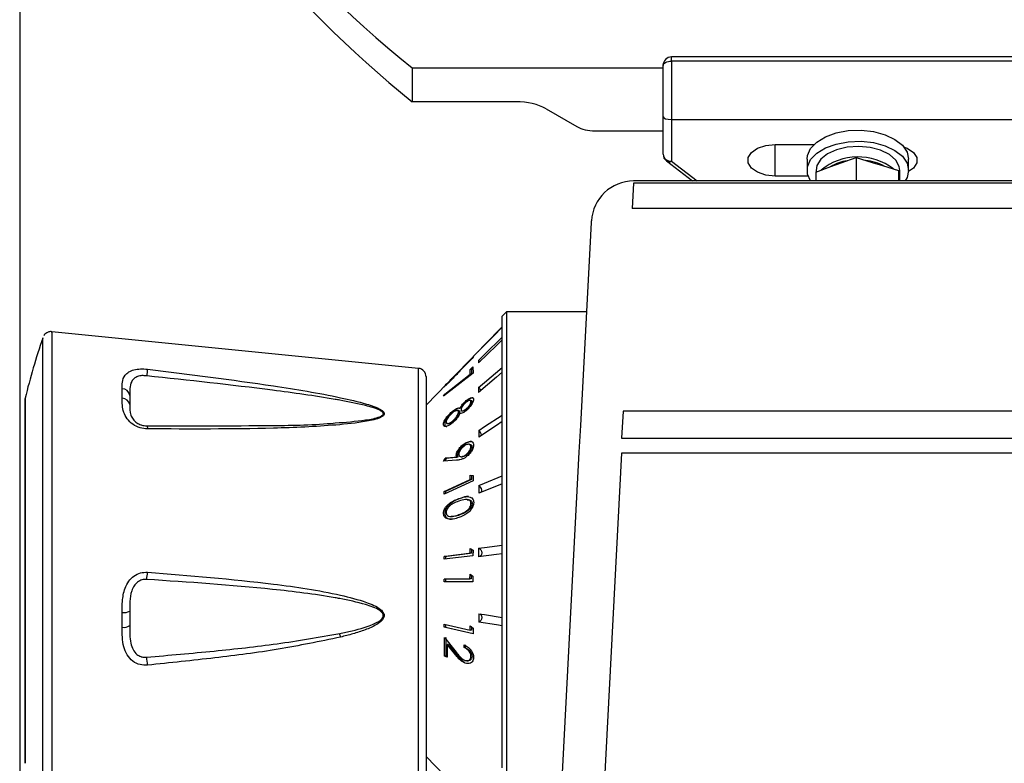
# Model space of a CAD drawing. Extents: x -1391 to 300, y -5973 to -2222.
# Drawn here: x -767 to -651, y -3057 to -2969 of the extents above; entities that cross this region are included whole.
import ezdxf

# ---------------------------------------------------------------- set-up
doc = ezdxf.new("R2010")
doc.units = 0
doc.header["$LTSCALE"] = 5
doc.header["$PDMODE"] = 3
doc.layers.get('0').update_dxf_attribs({"linetype": 'CONTINUOUS'})
doc.layers.get('DEFPOINTS').update_dxf_attribs({"linetype": 'CONTINUOUS'})
doc.layers.add('JISSEN', color=7, linetype='CONTINUOUS')
doc.layers.add('SUNPOU', color=3, linetype='CONTINUOUS')
doc.styles.add('K', font='ROMANS', dxfattribs={"bigfont": 'EXTFONT'})
doc.dimstyles.new('IMCADLT', dxfattribs={"dimtxt": 18, "dimasz": 7.5, "dimexe": 5, "dimexo": 5, "dimgap": 3, "dimtad": 3, "dimdsep": 46, "dimtxsty": 'K', "dimblk1": 'ARROW', "dimblk2": 'ARROW', "dimsah": 1, "dimcen": 0, "dimclrd": 256, "dimclre": 256, "dimclrt": 256, "dimadec": 0, "dimazin": 0, "dimtfac": 0.45, "dimtmove": 0, "dimatfit": 1, "dimldrblk": 'ARROW', "dimfxl": 1, "dimtolj": 1, "dimlwd": -1, "dimlwe": -1, "dimarcsym": 0})

# ---------------------------------------------------------------- blocks, each defined once
blk = doc.blocks.new('ARROW')
for p, q in [((0, 0), (-1.5, 0.402)), ((0, 0), (-1.5, -0.402)), ((-1, 0), (0, 0))]:
    blk.add_line(p, q)
blk = doc.blocks.new('*D39')
at = {"layer": 'DEFPOINTS', "color": 0}
for p in [(-767.35, -2882.77), (-288.36, -2883.6), (-288.36, -3193.43)]:
    blk.add_point(p, dxfattribs=at)
at = {"layer": 'SUNPOU'}
for p, q in [((-767.35, -2887.77), (-767.35, -3198.43)), ((-288.36, -2888.6), (-288.36, -3198.43)), ((-759.85, -3193.43), (-295.86, -3193.43))]:
    blk.add_line(p, q, dxfattribs=at)
at = {"layer": 'SUNPOU', "xscale": 7.5, "yscale": 7.5, "zscale": 7.5, "rotation": 180}
blk.add_blockref('ARROW', (-767.35, -3193.43), dxfattribs=at)
at = {"layer": 'SUNPOU', "xscale": 7.5, "yscale": 7.5, "zscale": 7.5}
blk.add_blockref('ARROW', (-288.36, -3193.43), dxfattribs=at)
at = {"layer": 'SUNPOU', "insert": (-527.86, -3181.43), "char_height": 18, "attachment_point": 5, "style": 'K'}
blk.add_mtext('\\A1;479', dxfattribs=at)
blk = doc.blocks.new('*D61')
at = {"layer": 'DEFPOINTS', "color": 0}
for p in [(-767.35, -2884.41), (-694.36, -3129.38), (-767.35, -3153.05)]:
    blk.add_point(p, dxfattribs=at)
at = {"layer": 'SUNPOU'}
for p, q in [((-767.35, -2889.41), (-767.35, -3158.05)), ((-694.36, -3134.38), (-694.36, -3158.05)), ((-701.86, -3153.05), (-759.85, -3153.05))]:
    blk.add_line(p, q, dxfattribs=at)
at = {"layer": 'SUNPOU', "xscale": 7.5, "yscale": 7.5, "zscale": 7.5, "rotation": 180}
blk.add_blockref('ARROW', (-767.35, -3153.05), dxfattribs=at)
at = {"layer": 'SUNPOU', "xscale": 7.5, "yscale": 7.5, "zscale": 7.5}
blk.add_blockref('ARROW', (-694.36, -3153.05), dxfattribs=at)
at = {"layer": 'SUNPOU', "insert": (-730.86, -3141.05), "char_height": 18, "attachment_point": 5, "style": 'K'}
blk.add_mtext('\\A1;73', dxfattribs=at)

msp = doc.modelspace()

# ---------------------------------------------------------------- linework, layer by layer
at = {"layer": 'JISSEN'}
for p, q in [((-532.357, -2973.646), (-690.357, -2973.646)), ((-690.357, -2974.146), (-690.357, -2973.646)), ((-721.012, -2974.922), (-691.357, -2974.922)), ((-721.012, -2974.922), (-721.012, -2978.937)), ((-691.357, -2980.732), (-691.357, -2974.646)), ((-690.357, -2974.146), (-690.357, -2981.025)), ((-532.357, -2974.146), (-690.357, -2974.146)), ((-708.725, -2978.937), (-721.012, -2978.937)), ((-705.189, -2979.777), (-701.533, -2981.874)), ((-691.357, -2985.146), (-691.357, -2980.732)), ((-690.357, -2981.025), (-532.357, -2981.025)), ((-690.357, -2981.025), (-690.357, -2985.965)), ((-699.411, -2982.378), (-691.357, -2982.378)), ((-678.107, -2983.986), (-673.524, -2983.986)), ((-678.107, -2987.715), (-678.107, -2983.986)), ((-690.966, -2985.939), (-687.906, -2988.288)), ((-690.357, -2985.965), (-687.331, -2988.288)), ((-674.357, -2985.736), (-674.357, -2987.046)), ((-671.533, -2986.597), (-670.342, -2986.172)), ((-670.342, -2986.172), (-668.54, -2985.53)), ((-668.54, -2985.53), (-668.54, -2988.288)), ((-668.54, -2985.53), (-666.669, -2986.104)), ((-666.669, -2986.104), (-665.432, -2986.483)), ((-665.432, -2986.483), (-663.561, -2987.057)), ((-662.357, -2987.046), (-662.357, -2985.736)), ((-674.242, -2987.715), (-678.107, -2987.715)), ((-673.336, -2987.239), (-671.533, -2986.597)), ((-673.336, -2987.239), (-673.336, -2988.288)), ((-673.297, -2987.046), (-673.297, -2987.225)), ((-671.527, -2986.574), (-671.616, -2986.626)), ((-663.561, -2987.057), (-663.561, -2988.288)), ((-663.561, -2987.057), (-663.492, -2988.274)), ((-663.417, -2988.288), (-663.417, -2987.046)), ((-694.839, -2988.541), (-694.998, -2991.568)), ((-572.319, -2988.541), (-694.839, -2988.541)), ((-573.859, -2988.288), (-694.83, -2988.288)), ((-663.418, -2988.288), (-663.52, -2987.781)), ((-564.226, -2991.568), (-694.998, -2991.568)), ((-699.991, -2996.222), (-699.832, -2993.195)), ((-699.832, -2993.195), (-699.823, -2993.026)), ((-701.089, -3017.17), (-699.991, -2996.222)), ((-709.857, -3003.777), (-710.357, -3004.277)), ((-700.387, -3003.777), (-709.857, -3003.777)), ((-709.857, -3003.777), (-709.857, -3057.98)), ((-710.357, -3057.627), (-710.357, -3004.277)), ((-720.255, -3010.434), (-763.559, -3006.103)), ((-710.357, -3005.524), (-712.151, -3007.368)), ((-713.146, -3008.39), (-719.357, -3014.775)), ((-713.146, -3008.39), (-713.145, -3008.41)), ((-713.146, -3008.39), (-713.135, -3008.4)), ((-713.916, -3009.253), (-715.308, -3010.63)), ((-715.267, -3010.577), (-713.741, -3009.054)), ((-713.741, -3009.054), (-713.916, -3009.253)), ((-713.145, -3009.498), (-713.146, -3009.798)), ((-715.254, -3010.577), (-715.267, -3010.577)), ((-715.249, -3010.583), (-715.246, -3010.583)), ((-714.146, -3011.122), (-714.133, -3010.57)), ((-714.133, -3010.57), (-713.814, -3010.26)), ((-713.994, -3010.57), (-714.133, -3010.57)), ((-713.994, -3010.57), (-714.007, -3011.122)), ((-713.813, -3010.395), (-713.994, -3010.57)), ((-713.814, -3010.26), (-713.809, -3010.991)), ((-713.809, -3010.991), (-717.285, -3013.73)), ((-717.133, -3013.498), (-714.146, -3011.122)), ((-714.007, -3011.122), (-714.146, -3011.122)), ((-755.257, -3013.972), (-755.257, -3012.847)), ((-716.959, -3012.343), (-716.913, -3012.343)), ((-713.146, -3012.713), (-713.145, -3013.27)), ((-766.75, -3014.204), (-766.75, -3056.851)), ((-766.721, -3013.963), (-766.721, -3057.092)), ((-754.357, -3013.636), (-754.357, -3014.721)), ((-717.285, -3013.73), (-717.133, -3013.498)), ((-716.993, -3013.498), (-717.133, -3013.498)), ((-714.06, -3014.23), (-714.2, -3014.23)), ((-713.938, -3014.376), (-714.078, -3014.376)), ((-715.543, -3015.414), (-715.684, -3015.414)), ((-715.387, -3015.588), (-715.526, -3015.588)), ((-715.213, -3015.142), (-715.353, -3015.142)), ((-715.087, -3015.461), (-714.946, -3015.461)), ((-714.477, -3015.221), (-714.617, -3015.221)), ((-696.096, -3015.509), (-696.262, -3018.684)), ((-542.703, -3015.509), (-696.096, -3015.509)), ((-716.092, -3016.663), (-716.232, -3016.663)), ((-716.814, -3016.962), (-716.674, -3016.962)), ((-713.142, -3017.78), (-713.141, -3018.548)), ((-701.255, -3020.345), (-701.089, -3017.17)), ((-696.262, -3018.684), (-540.29, -3018.684)), ((-714.215, -3019.407), (-714.351, -3019.407)), ((-713.929, -3019.698), (-714.069, -3019.698)), ((-717.283, -3021.391), (-717.097, -3021.052)), ((-715.752, -3021.284), (-717.283, -3021.391)), ((-716.958, -3021.052), (-717.143, -3021.391)), ((-717.097, -3021.052), (-715.724, -3020.943)), ((-716.958, -3021.052), (-717.097, -3021.052)), ((-715.585, -3020.943), (-716.958, -3021.052)), ((-715.645, -3020.698), (-715.785, -3020.698)), ((-715.585, -3020.943), (-715.724, -3020.943)), ((-715.192, -3020.87), (-715.05, -3020.87)), ((-714.63, -3020.722), (-714.769, -3020.722)), ((-704.357, -3079.527), (-701.255, -3020.345)), ((-696.262, -3020.441), (-699.359, -3079.527)), ((-540.29, -3020.441), (-696.262, -3020.441)), ((-719.339, -3023.01), (-719.357, -3023.01)), ((-717.202, -3024.986), (-714.144, -3023.554)), ((-713.812, -3023.707), (-717.201, -3025.294)), ((-714.004, -3023.554), (-717.062, -3024.986)), ((-714.144, -3023.554), (-714.136, -3023.067)), ((-714.004, -3023.554), (-714.144, -3023.554)), ((-714.136, -3023.067), (-713.809, -3023.098)), ((-713.996, -3023.08), (-714.004, -3023.554)), ((-713.809, -3023.098), (-713.812, -3023.707)), ((-713.143, -3024.28), (-713.143, -3025.197)), ((-717.201, -3025.294), (-717.202, -3024.986)), ((-717.062, -3024.986), (-717.202, -3024.986)), ((-717.062, -3024.986), (-717.062, -3025.229)), ((-714.488, -3025.921), (-714.617, -3025.921)), ((-713.914, -3026.409), (-714.054, -3026.409)), ((-716.418, -3027.936), (-716.28, -3027.936)), ((-716.242, -3027.936), (-716.382, -3027.936)), ((-715.368, -3027.747), (-715.507, -3027.747)), ((-714.147, -3032.272), (-714.139, -3031.728)), ((-714.139, -3031.728), (-713.811, -3031.894)), ((-714.001, -3031.798), (-714.008, -3032.272)), ((-713.811, -3031.894), (-713.814, -3032.575)), ((-713.146, -3031.692), (-713.146, -3032.685)), ((-717.211, -3032.651), (-714.147, -3032.272)), ((-717.209, -3032.994), (-717.211, -3032.651)), ((-717.071, -3032.651), (-717.211, -3032.651)), ((-713.814, -3032.575), (-717.209, -3032.994)), ((-714.008, -3032.272), (-717.071, -3032.651)), ((-717.071, -3032.651), (-717.07, -3032.977)), ((-714.008, -3032.272), (-714.147, -3032.272)), ((-717.209, -3035.322), (-714.169, -3035.311)), ((-717.208, -3035.666), (-717.209, -3035.322)), ((-717.07, -3035.322), (-717.209, -3035.322)), ((-714.03, -3035.311), (-717.07, -3035.322)), ((-717.07, -3035.322), (-717.069, -3035.666)), ((-714.169, -3035.311), (-714.162, -3034.767)), ((-714.03, -3035.311), (-714.169, -3035.311)), ((-714.162, -3034.767), (-713.836, -3034.973)), ((-714.023, -3034.855), (-714.03, -3035.311)), ((-713.836, -3034.973), (-713.838, -3035.654)), ((-713.838, -3035.654), (-717.208, -3035.666)), ((-755.257, -3041.017), (-755.257, -3039.269)), ((-754.357, -3039.139), (-754.357, -3040.826)), ((-713.144, -3039.416), (-713.144, -3040.403)), ((-717.206, -3040.999), (-717.206, -3040.662)), ((-717.206, -3040.662), (-714.144, -3041.38)), ((-713.811, -3041.795), (-717.206, -3040.999)), ((-717.066, -3040.999), (-717.206, -3040.999)), ((-717.067, -3040.695), (-717.066, -3040.999)), ((-717.066, -3040.999), (-713.811, -3041.763)), ((-714.144, -3041.38), (-714.136, -3040.847)), ((-714.136, -3040.847), (-713.808, -3041.128)), ((-713.998, -3040.965), (-714.004, -3041.38)), ((-713.808, -3041.128), (-713.811, -3041.795)), ((-717.182, -3044.434), (-717.178, -3042.215)), ((-717.178, -3042.215), (-715.814, -3043.952)), ((-717.038, -3042.215), (-717.042, -3044.434)), ((-714.004, -3041.38), (-714.144, -3041.38)), ((-716.878, -3043.04), (-716.856, -3044.548)), ((-715.971, -3044.171), (-716.878, -3043.04)), ((-716.739, -3043.04), (-716.878, -3043.04)), ((-716.739, -3043.04), (-715.832, -3044.171)), ((-714.875, -3043.419), (-714.862, -3043.105)), ((-714.723, -3043.105), (-714.735, -3043.419)), ((-716.856, -3044.548), (-717.182, -3044.434)), ((-717.042, -3044.434), (-717.182, -3044.434)), ((-717.042, -3044.434), (-716.857, -3044.499)), ((-715.832, -3044.171), (-715.971, -3044.171)), ((-714.529, -3044.972), (-714.384, -3044.972)), ((-719.357, -3048.045), (-719.339, -3048.045)), ((-719.357, -3056.28), (-710.447, -3065.438))]:
    msp.add_line(p, q, dxfattribs=at)
at = {"layer": 'JISSEN', "flags": 128}
for points in [[(-691.357, -2974.646), (-691.337, -2974.549), (-691.281, -2974.455), (-691.188, -2974.368), (-691.064, -2974.293), (-690.912, -2974.231), (-690.739, -2974.184), (-690.552, -2974.156), (-690.357, -2974.146)], [(-674.357, -2985.736), (-674.309, -2985.304), (-673.935, -2984.469), (-673.211, -2983.713), (-672.181, -2983.084), (-670.911, -2982.622), (-669.481, -2982.355), (-667.98, -2982.301), (-666.503, -2982.463), (-665.142, -2982.83), (-663.983, -2983.38), (-663.099, -2984.078), (-662.545, -2984.88), (-662.357, -2985.736)], [(-678.107, -2987.715), (-679.218, -2987.602), (-680.196, -2987.278), (-680.921, -2986.783), (-681.307, -2986.174), (-681.307, -2985.527), (-680.921, -2984.918), (-680.196, -2984.422), (-679.218, -2984.099), (-678.107, -2983.986)], [(-673.953, -2988.288), (-674.309, -2987.478), (-674.309, -2986.615), (-673.935, -2985.779), (-673.211, -2985.024), (-672.181, -2984.395), (-670.911, -2983.932), (-669.481, -2983.666), (-667.98, -2983.612), (-666.503, -2983.773), (-665.142, -2984.141), (-663.983, -2984.691), (-663.099, -2985.388), (-662.545, -2986.191), (-662.357, -2987.046), (-662.357, -2987.046)], [(-663.417, -2987.046), (-663.483, -2986.585), (-663.888, -2985.838), (-664.635, -2985.183), (-665.666, -2984.67), (-666.901, -2984.339), (-668.248, -2984.214), (-669.603, -2984.305), (-670.863, -2984.605), (-671.932, -2985.091), (-672.728, -2985.726), (-673.191, -2986.463), (-673.297, -2987.046)], [(-662.946, -2984.248), (-662.518, -2984.422), (-661.792, -2984.918), (-661.406, -2985.527), (-661.406, -2986.174), (-661.792, -2986.783), (-662.363, -2987.199)], [(-662.357, -2987.046), (-662.545, -2987.902), (-662.761, -2988.288)], [(-713.146, -3008.39), (-712.448, -3007.674), (-710.357, -3005.524), (-710.357, -3005.524)], [(-710.357, -3005.544), (-711.054, -3006.261), (-713.145, -3008.41)], [(-710.357, -3007.063), (-711.054, -3007.747), (-713.146, -3009.798)], [(-713.145, -3009.498), (-712.448, -3008.814), (-710.357, -3006.763)], [(-713.145, -3009.498), (-713.008, -3009.636), (-712.995, -3009.651)], [(-713.146, -3012.713), (-712.448, -3012.117), (-710.357, -3010.332), (-710.357, -3010.331)], [(-710.357, -3010.889), (-711.054, -3011.484), (-713.145, -3013.27)], [(-713.142, -3017.78), (-712.444, -3017.321), (-710.357, -3015.948), (-710.357, -3015.948)], [(-710.357, -3016.716), (-711.054, -3017.175), (-713.141, -3018.548)], [(-752.357, -3017.223), (-752.342, -3017.217), (-752.327, -3017.226), (-752.313, -3017.251), (-752.3, -3017.291), (-752.288, -3017.346), (-752.276, -3017.414), (-752.266, -3017.494), (-752.257, -3017.586)], [(-713.143, -3024.28), (-712.446, -3023.995), (-710.357, -3023.141)], [(-710.357, -3024.058), (-711.054, -3024.343), (-713.143, -3025.197)], [(-713.146, -3031.692), (-712.449, -3031.604), (-710.358, -3031.34)], [(-713.146, -3031.692), (-713.009, -3031.746), (-712.893, -3031.868), (-712.815, -3032.038), (-712.788, -3032.231), (-712.815, -3032.418), (-712.893, -3032.57), (-713.009, -3032.664), (-713.025, -3032.67)], [(-710.357, -3032.332), (-711.055, -3032.42), (-713.146, -3032.685)], [(-713.144, -3039.416), (-712.447, -3039.532), (-710.357, -3039.879)], [(-712.996, -3039.438), (-712.892, -3039.522), (-712.815, -3039.67), (-712.788, -3039.854), (-712.815, -3040.046), (-712.892, -3040.218), (-713.007, -3040.343), (-713.144, -3040.403)], [(-710.357, -3040.866), (-711.054, -3040.75), (-713.144, -3040.403)]]:
    msp.add_lwpolyline(points, dxfattribs=at)
at = {"layer": 'JISSEN'}
for centre, radius, start, end in [((-640.084, -2873.778), 129.535, 205.05757, 231.3359), ((-690.357, -2974.646), 1, 90, 180), ((-690.357, -2985.146), 1, 180, 232.48692), ((-690.439, -2985.045), 0.923, 186.24355, 275.11107), ((-690.639, -2985.44), 0.597, 236.84539, 298.27656), ((-668.338, -2992.384), 6.922, 52.6846, 129.14235), ((-668.788, -2991.418), 5.565, 98.65814, 119.48485), ((-668.031, -2991.681), 5.846, 60.88228, 84.29061), ((-694.83, -2993.288), 5, 90.21896, 177), ((-679.832, -3035.527), 89.525, 161.31963, 166.06154), ((-701.372, -3017.324), 51.337, 172.39659, 173.28805), ((-720.357, -3011.429), 1, 359.99999, 84.1647), ((-755.241, -3013.738), 0.89, 6.56283, 91.01901), ((-713.896, -3013.631), 1.186, 29.98397, 50.74477), ((-765.75, -3014.204), 1, 166.06154, 180), ((-755.222, -3014.846), 0.875, 8.19009, 92.27389), ((-724.403, -3017.08), 1.291, 85.5789, 89.99972), ((-713.597, -3018.457), 0.816, 9.21964, 56.07821), ((-713.409, -3024.845), 0.624, 338.68824, 64.73176), ((-759.099, -3034.151), 6.852, 349.75718, 356.95496), ((-755.052, -3037.516), 1.765, 263.32123, 293.19867), ((-755.058, -3039.736), 1.297, 261.16189, 302.7358), ((-753.998, -3047.798), 25.175, 12.87856, 13.85808), ((-765.08, -3046.376), 12.852, 3.90057, 8.1338), ((-765.75, -3056.851), 1, 180, 193.93846)]:
    msp.add_arc(centre, radius, start, end, dxfattribs=at)
for centre, major_axis, ratio, start_param, end_param in [((-610.057, -2887.887), (157.3, 0), 0.8165935, 3.1415927, 3.9294402), ((-708.725, -2981.805), (5, 0), 0.5735487, 0.7853263, 1.5707246), ((-690.357, -2980.732), (1, 0), 0.2935661, 3.1415927, 4.712389), ((-699.411, -2980.658), (3, 0), 0.5735097, 3.9269326, 4.712389)]:
    msp.add_ellipse(centre, major_axis=major_axis, ratio=ratio, start_param=start_param, end_param=end_param, dxfattribs=at)
for points, knots in [([(-763.552, -3006.117), (-763.579, -3006.11), (-763.731, -3006.072), (-763.994, -3006.137), (-764.265, -3006.283), (-764.42, -3006.424), (-764.475, -3006.515), (-764.488, -3006.535)], [0, 0, 0, 0, 0.0778446, 0.4316432, 0.7065584, 0.9348953, 1, 1, 1, 1]), ([(-763.568, -3006.194), (-763.568, -3006.166), (-763.569, -3006.05), (-763.57, -3006.689), (-763.567, -3008.086), (-763.567, -3010.359), (-763.569, -3013.32), (-763.571, -3016.938), (-763.571, -3021.031), (-763.569, -3025.571), (-763.567, -3030.351), (-763.567, -3035.324), (-763.57, -3040.688), (-763.567, -3045.908), (-763.567, -3050.763), (-763.569, -3054.794), (-763.571, -3058.3), (-763.571, -3061.12), (-763.569, -3063.267), (-763.567, -3064.525), (-763.567, -3065.06), (-763.568, -3064.928), (-763.568, -3064.916)], [0, 0, 0, 0, 0.0162314, 0.0688803, 0.1230155, 0.1762653, 0.2310995, 0.2839435, 0.3382971, 0.3911233, 0.4454751, 0.4982845, 0.5526307, 0.6195082, 0.6727507, 0.7275778, 0.7804452, 0.8348252, 0.8876721, 0.9420451, 0.9949495, 1, 1, 1, 1]), ([(-764.615, -3064.239), (-764.615, -3064.251), (-764.614, -3064.383), (-764.613, -3063.875), (-764.615, -3062.635), (-764.618, -3060.559), (-764.618, -3057.788), (-764.616, -3054.389), (-764.614, -3050.432), (-764.614, -3045.695), (-764.616, -3040.592), (-764.614, -3035.353), (-764.613, -3030.515), (-764.615, -3025.824), (-764.617, -3021.402), (-764.618, -3017.385), (-764.616, -3013.857), (-764.614, -3010.953), (-764.614, -3008.729), (-764.615, -3007.358), (-764.615, -3006.727), (-764.615, -3006.837), (-764.615, -3006.861)], [0, 0, 0, 0, 0.0053037, 0.0589841, 0.1126002, 0.1662199, 0.2198647, 0.273508, 0.3275426, 0.3815748, 0.4484751, 0.502063, 0.5556445, 0.6092387, 0.6628367, 0.7164566, 0.7700754, 0.8241179, 0.8781578, 0.9315673, 0.9849811, 1, 1, 1, 1]), ([(-755.257, -3012.847), (-755.256, -3012.585), (-755.252, -3012.008), (-755.043, -3011.326), (-754.519, -3010.85), (-753.89, -3010.593), (-753.111, -3010.47), (-752.541, -3010.511), (-752.257, -3010.532)], [0, 0, 0, 0, 0.2057877, 0.4520695, 0.5986636, 0.7340806, 0.8674621, 1, 1, 1, 1]), ([(-752.257, -3010.532), (-747.298, -3011.151), (-739.668, -3012.105), (-731.005, -3013.512), (-726.804, -3014.5), (-725.047, -3015.066), (-724.433, -3015.506), (-724.316, -3015.682), (-724.307, -3015.761), (-724.303, -3015.793)], [0, 0, 0, 0, 0.5167148, 0.7949663, 0.904942, 0.9704956, 0.9871742, 0.994916, 1, 1, 1, 1]), ([(-720.257, -3060.54), (-720.257, -3060.562), (-720.257, -3060.647), (-720.257, -3060.059), (-720.257, -3058.789), (-720.257, -3056.795), (-720.257, -3054.246), (-720.257, -3051.14), (-720.257, -3047.624), (-720.257, -3043.729), (-720.257, -3039.28), (-720.257, -3034.673), (-720.257, -3030.1), (-720.257, -3026.047), (-720.257, -3022.242), (-720.257, -3018.853), (-720.257, -3015.903), (-720.257, -3013.538), (-720.257, -3011.758), (-720.257, -3010.752), (-720.257, -3010.325), (-720.257, -3010.447), (-720.257, -3010.453)], [0, 0, 0, 0, 0.0178132, 0.0710773, 0.1259279, 0.1787665, 0.2331137, 0.285931, 0.3402732, 0.3930729, 0.447409, 0.5142965, 0.5675531, 0.6223963, 0.6752594, 0.729634, 0.782478, 0.8368478, 0.8897512, 0.9442023, 0.997058, 1, 1, 1, 1]), ([(-715.543, -3010.883), (-715.548, -3010.885), (-715.558, -3010.889), (-715.647, -3010.974), (-715.793, -3011.119), (-716.002, -3011.33), (-716.16, -3011.493), (-716.246, -3011.581)], [0, 0, 0, 0, 0.1478215, 0.2961603, 0.5074178, 0.7316657, 1, 1, 1, 1]), ([(-716.242, -3011.647), (-716.121, -3011.521), (-715.924, -3011.317), (-715.712, -3011.086), (-715.592, -3010.951), (-715.546, -3010.893), (-715.543, -3010.885), (-715.543, -3010.883)], [0, 0, 0, 0, 0.3751646, 0.6107658, 0.7706696, 0.9320708, 1, 1, 1, 1]), ([(-716.239, -3011.57), (-716.14, -3011.469), (-715.943, -3011.266), (-715.615, -3010.93), (-715.397, -3010.708), (-715.267, -3010.577)], [0, 0, 0, 0, 0.2895742, 0.5791747, 1, 1, 1, 1]), ([(-715.246, -3010.583), (-715.252, -3010.593), (-715.263, -3010.615), (-715.38, -3010.753), (-715.592, -3010.99), (-715.888, -3011.311), (-716.119, -3011.549), (-716.226, -3011.66)], [0, 0, 0, 0, 0.1434076, 0.2876376, 0.4826087, 0.7584905, 1, 1, 1, 1]), ([(-715.308, -3010.63), (-715.291, -3010.616), (-715.267, -3010.594), (-715.255, -3010.586), (-715.251, -3010.583)], [0, 0, 0, 0, 0.6602481, 1, 1, 1, 1]), ([(-752.357, -3011.324), (-752.546, -3011.307), (-752.926, -3011.271), (-753.452, -3011.381), (-753.875, -3011.618), (-754.232, -3012.089), (-754.355, -3012.805), (-754.356, -3013.365), (-754.357, -3013.636)], [0, 0, 0, 0, 0.1155076, 0.2320931, 0.3536509, 0.4928913, 0.7540114, 1, 1, 1, 1]), ([(-724.403, -3015.789), (-724.407, -3015.763), (-724.416, -3015.695), (-724.539, -3015.544), (-725.177, -3015.169), (-726.923, -3014.705), (-728.711, -3014.343), (-732.368, -3013.704), (-739.956, -3012.646), (-747.395, -3011.853), (-752.357, -3011.324)], [0, 0, 0, 0, 0.0042894, 0.0110002, 0.0263006, 0.0902333, 0.1998919, 0.2196085, 0.4794287, 1, 1, 1, 1]), ([(-719.357, -3011.434), (-719.357, -3011.432), (-719.357, -3011.318), (-719.357, -3011.722), (-719.357, -3012.686), (-719.357, -3014.372), (-719.357, -3016.656), (-719.357, -3019.457), (-719.357, -3022.735), (-719.357, -3026.352), (-719.357, -3030.275), (-719.357, -3034.667), (-719.357, -3039.092), (-719.357, -3043.366), (-719.357, -3047.077), (-719.357, -3050.49), (-719.357, -3053.452), (-719.357, -3055.931), (-719.357, -3057.836), (-719.357, -3059.079), (-719.357, -3059.65), (-719.357, -3059.571), (-719.357, -3059.551)], [0, 0, 0, 0, 0.0007938, 0.0551901, 0.1081051, 0.1625551, 0.2154025, 0.2697839, 0.32267, 0.3770652, 0.4303213, 0.4851589, 0.552067, 0.6048806, 0.6592168, 0.7120365, 0.7663892, 0.8192509, 0.8736193, 0.9268838, 0.9817291, 1, 1, 1, 1]), ([(-717.293, -3012.68), (-717.285, -3012.667), (-717.268, -3012.641), (-717.143, -3012.505), (-716.935, -3012.287), (-716.623, -3011.965), (-716.369, -3011.704), (-716.239, -3011.57)], [0, 0, 0, 0, 0.1500895, 0.3005955, 0.4598859, 0.7232294, 1, 1, 1, 1]), ([(-716.226, -3011.66), (-716.414, -3011.851), (-716.706, -3012.148), (-717.039, -3012.465), (-717.209, -3012.619), (-717.285, -3012.681), (-717.291, -3012.68), (-717.293, -3012.68)], [0, 0, 0, 0, 0.3902493, 0.6043015, 0.7857434, 0.9240673, 1, 1, 1, 1]), ([(-716.246, -3011.581), (-716.37, -3011.708), (-716.571, -3011.915), (-716.792, -3012.146), (-716.908, -3012.272), (-716.959, -3012.331), (-716.963, -3012.339), (-716.964, -3012.343)], [0, 0, 0, 0, 0.3803101, 0.6179072, 0.7810384, 0.9106508, 1, 1, 1, 1]), ([(-716.964, -3012.343), (-716.959, -3012.341), (-716.949, -3012.338), (-716.856, -3012.254), (-716.702, -3012.108), (-716.486, -3011.897), (-716.326, -3011.733), (-716.242, -3011.647)], [0, 0, 0, 0, 0.1442112, 0.2892164, 0.5050661, 0.7391641, 1, 1, 1, 1]), ([(-752.257, -3017.586), (-752.556, -3017.558), (-753.178, -3017.498), (-754.051, -3017.057), (-754.716, -3016.4), (-755.25, -3015.308), (-755.254, -3014.518), (-755.257, -3013.972)], [0, 0, 0, 0, 0.139435, 0.2903331, 0.4573161, 0.6247605, 1, 1, 1, 1]), ([(-715.353, -3015.142), (-715.279, -3015.016), (-715.133, -3014.767), (-714.858, -3014.456), (-714.683, -3014.302), (-714.612, -3014.239)], [0, 0, 0, 0, 0.378705, 0.7465143, 1, 1, 1, 1]), ([(-714.625, -3014.447), (-714.707, -3014.522), (-714.867, -3014.669), (-715.05, -3014.916), (-715.166, -3015.113), (-715.216, -3015.246), (-715.22, -3015.307), (-715.222, -3015.332)], [0, 0, 0, 0, 0.2949865, 0.577989, 0.7541342, 0.8986312, 1, 1, 1, 1]), ([(-714.473, -3014.239), (-714.603, -3014.359), (-714.826, -3014.564), (-715.076, -3014.895), (-715.175, -3015.073), (-715.213, -3015.142)], [0, 0, 0, 0, 0.4599342, 0.7887358, 1, 1, 1, 1]), ([(-714.078, -3014.376), (-714.082, -3014.338), (-714.09, -3014.264), (-714.173, -3014.219), (-714.304, -3014.242), (-714.462, -3014.32), (-714.574, -3014.407), (-714.625, -3014.447)], [0, 0, 0, 0, 0.1803719, 0.36174, 0.5814457, 0.8080305, 1, 1, 1, 1]), ([(-713.75, -3014.113), (-713.757, -3014.18), (-713.773, -3014.316), (-713.893, -3014.575), (-714.085, -3014.882), (-714.338, -3015.187), (-714.535, -3015.362), (-714.619, -3015.438)], [0, 0, 0, 0, 0.1732337, 0.347463, 0.520668, 0.7949659, 1, 1, 1, 1]), ([(-714.617, -3015.221), (-714.536, -3015.146), (-714.381, -3015.001), (-714.205, -3014.763), (-714.111, -3014.572), (-714.081, -3014.456), (-714.079, -3014.397), (-714.078, -3014.376)], [0, 0, 0, 0, 0.3037018, 0.5889205, 0.7476011, 0.906093, 1, 1, 1, 1]), ([(-714.612, -3014.239), (-714.485, -3014.145), (-714.262, -3013.979), (-713.995, -3013.883), (-713.836, -3013.904), (-713.759, -3013.989), (-713.752, -3014.078), (-713.75, -3014.113)], [0, 0, 0, 0, 0.3060972, 0.539327, 0.7322088, 0.894178, 1, 1, 1, 1]), ([(-713.938, -3014.376), (-713.944, -3014.434), (-713.953, -3014.531), (-714.041, -3014.719), (-714.177, -3014.914), (-714.33, -3015.092), (-714.44, -3015.188), (-714.477, -3015.221)], [0, 0, 0, 0, 0.2352947, 0.3907424, 0.586719, 0.8586534, 1, 1, 1, 1]), ([(-713.808, -3013.903), (-713.852, -3013.906), (-713.976, -3013.913), (-714.214, -3014.039), (-714.399, -3014.182), (-714.473, -3014.239)], [0, 0, 0, 0, 0.2440637, 0.6970843, 1, 1, 1, 1]), ([(-714.06, -3014.234), (-714.034, -3014.236), (-713.975, -3014.24), (-713.941, -3014.302), (-713.939, -3014.359), (-713.938, -3014.376)], [0, 0, 0, 0, 0.3601619, 0.8109474, 1, 1, 1, 1]), ([(-754.357, -3014.721), (-754.364, -3015.13), (-754.374, -3015.696), (-754.011, -3016.446), (-753.589, -3016.855), (-753.187, -3017.055), (-752.798, -3017.183), (-752.556, -3017.205), (-752.357, -3017.223)], [0, 0, 0, 0, 0.4296702, 0.5942587, 0.7461323, 0.8525085, 0.8786201, 1, 1, 1, 1]), ([(-717.292, -3017.041), (-717.285, -3016.962), (-717.272, -3016.817), (-717.152, -3016.547), (-716.935, -3016.216), (-716.623, -3015.843), (-716.363, -3015.611), (-716.241, -3015.501)], [0, 0, 0, 0, 0.1770873, 0.3247634, 0.4720997, 0.7504356, 1, 1, 1, 1]), ([(-716.101, -3015.501), (-716.266, -3015.652), (-716.54, -3015.903), (-716.857, -3016.301), (-717.047, -3016.61), (-717.14, -3016.856), (-717.148, -3016.982), (-717.152, -3017.041)], [0, 0, 0, 0, 0.3344676, 0.5559487, 0.7106044, 0.8657691, 1, 1, 1, 1]), ([(-715.526, -3015.588), (-715.532, -3015.544), (-715.542, -3015.455), (-715.644, -3015.403), (-715.805, -3015.427), (-716.021, -3015.526), (-716.183, -3015.652), (-716.266, -3015.716)], [0, 0, 0, 0, 0.1634331, 0.3281848, 0.5392507, 0.7634169, 1, 1, 1, 1]), ([(-716.241, -3015.501), (-716.081, -3015.38), (-715.815, -3015.178), (-715.519, -3015.096), (-715.405, -3015.128), (-715.353, -3015.142)], [0, 0, 0, 0, 0.4487665, 0.7496892, 1, 1, 1, 1]), ([(-716.232, -3016.663), (-716.127, -3016.567), (-715.937, -3016.392), (-715.724, -3016.096), (-715.585, -3015.85), (-715.531, -3015.686), (-715.527, -3015.611), (-715.526, -3015.588)], [0, 0, 0, 0, 0.3121387, 0.567127, 0.7449731, 0.9244486, 1, 1, 1, 1]), ([(-715.458, -3015.125), (-715.551, -3015.156), (-715.747, -3015.223), (-715.979, -3015.405), (-716.101, -3015.501)], [0, 0, 0, 0, 0.4737175, 1, 1, 1, 1]), ([(-715.387, -3015.588), (-715.392, -3015.638), (-715.401, -3015.738), (-715.5, -3015.957), (-715.658, -3016.204), (-715.866, -3016.461), (-716.018, -3016.597), (-716.092, -3016.663)], [0, 0, 0, 0, 0.1604415, 0.3220425, 0.5441433, 0.7787063, 1, 1, 1, 1]), ([(-715.543, -3015.42), (-715.51, -3015.421), (-715.436, -3015.424), (-715.392, -3015.498), (-715.388, -3015.568), (-715.387, -3015.588)], [0, 0, 0, 0, 0.3548084, 0.8095146, 1, 1, 1, 1]), ([(-714.619, -3015.438), (-714.749, -3015.535), (-714.974, -3015.703), (-715.217, -3015.765), (-715.315, -3015.748), (-715.351, -3015.742)], [0, 0, 0, 0, 0.4655696, 0.8030822, 1, 1, 1, 1]), ([(-715.222, -3015.332), (-715.216, -3015.365), (-715.206, -3015.431), (-715.126, -3015.466), (-714.995, -3015.454), (-714.817, -3015.372), (-714.678, -3015.268), (-714.617, -3015.221)], [0, 0, 0, 0, 0.1589517, 0.3180207, 0.4984162, 0.7758255, 1, 1, 1, 1]), ([(-714.477, -3015.221), (-714.567, -3015.286), (-714.72, -3015.396), (-714.883, -3015.465), (-714.936, -3015.456), (-714.946, -3015.454)], [0, 0, 0, 0, 0.5299769, 0.9067434, 1, 1, 1, 1]), ([(-724.303, -3015.793), (-724.307, -3015.824), (-724.316, -3015.903), (-724.434, -3016.065), (-725.048, -3016.433), (-726.983, -3016.829), (-731.199, -3017.282), (-739.853, -3017.643), (-747.296, -3017.609), (-752.257, -3017.586)], [0, 0, 0, 0, 0.0050976, 0.0128421, 0.0295194, 0.0950701, 0.2247018, 0.4832897, 1, 1, 1, 1]), ([(-730.089, -3016.885), (-728.89, -3016.789), (-727.095, -3016.646), (-725.177, -3016.33), (-724.539, -3016.02), (-724.416, -3015.882), (-724.407, -3015.815), (-724.403, -3015.789)], [0, 0, 0, 0, 0.5875064, 0.8797197, 0.9496539, 0.9803412, 1, 1, 1, 1]), ([(-716.266, -3015.716), (-716.38, -3015.821), (-716.565, -3015.99), (-716.781, -3016.271), (-716.91, -3016.495), (-716.968, -3016.665), (-716.972, -3016.748), (-716.973, -3016.779)], [0, 0, 0, 0, 0.3369228, 0.5443064, 0.7200261, 0.8966095, 1, 1, 1, 1]), ([(-716.973, -3016.779), (-716.968, -3016.827), (-716.957, -3016.922), (-716.845, -3016.976), (-716.672, -3016.941), (-716.459, -3016.84), (-716.307, -3016.721), (-716.232, -3016.663)], [0, 0, 0, 0, 0.1761748, 0.3542922, 0.5609694, 0.7830672, 1, 1, 1, 1]), ([(-716.092, -3016.663), (-716.207, -3016.747), (-716.402, -3016.89), (-716.6, -3016.968), (-716.664, -3016.958), (-716.674, -3016.956)], [0, 0, 0, 0, 0.5465125, 0.9278403, 1, 1, 1, 1]), ([(-715.351, -3015.742), (-715.436, -3015.908), (-715.586, -3016.202), (-715.908, -3016.593), (-716.112, -3016.774), (-716.21, -3016.861)], [0, 0, 0, 0, 0.4005354, 0.7129918, 1, 1, 1, 1]), ([(-752.357, -3017.223), (-747.404, -3017.226), (-739.978, -3017.231), (-732.522, -3017.125), (-730.097, -3016.886), (-730.089, -3016.885)], [0, 0, 0, 0, 0.6663678, 0.9989551, 1, 1, 1, 1]), ([(-716.909, -3017.278), (-716.998, -3017.296), (-717.15, -3017.325), (-717.274, -3017.22), (-717.286, -3017.1), (-717.292, -3017.041)], [0, 0, 0, 0, 0.4114117, 0.7090838, 1, 1, 1, 1]), ([(-717.152, -3017.041), (-717.149, -3017.088), (-717.14, -3017.196), (-717.063, -3017.295), (-716.966, -3017.298), (-716.924, -3017.299)], [0, 0, 0, 0, 0.3094671, 0.7007262, 1, 1, 1, 1]), ([(-716.21, -3016.861), (-716.3, -3016.932), (-716.465, -3017.062), (-716.703, -3017.203), (-716.84, -3017.253), (-716.909, -3017.278)], [0, 0, 0, 0, 0.3721521, 0.6810061, 1, 1, 1, 1]), ([(-714.755, -3019.285), (-714.568, -3019.188), (-714.281, -3019.038), (-713.959, -3019.074), (-713.774, -3019.216), (-713.75, -3019.413), (-713.738, -3019.504)], [0, 0, 0, 0, 0.3933243, 0.6043966, 0.8168165, 1, 1, 1, 1]), ([(-714.006, -3019.075), (-714.088, -3019.08), (-714.277, -3019.089), (-714.493, -3019.214), (-714.615, -3019.285)], [0, 0, 0, 0, 0.4325429, 1, 1, 1, 1]), ([(-715.785, -3020.698), (-715.778, -3020.622), (-715.763, -3020.471), (-715.64, -3020.185), (-715.413, -3019.849), (-715.099, -3019.518), (-714.863, -3019.358), (-714.755, -3019.285)], [0, 0, 0, 0, 0.1379114, 0.2762892, 0.4781509, 0.7603614, 1, 1, 1, 1]), ([(-714.615, -3019.285), (-714.799, -3019.417), (-715.083, -3019.621), (-715.396, -3020.02), (-715.559, -3020.305), (-715.635, -3020.532), (-715.642, -3020.649), (-715.645, -3020.698)], [0, 0, 0, 0, 0.4035784, 0.6206012, 0.7813928, 0.9087328, 1, 1, 1, 1]), ([(-714.767, -3019.557), (-714.889, -3019.644), (-715.086, -3019.787), (-715.306, -3020.071), (-715.427, -3020.287), (-715.481, -3020.455), (-715.487, -3020.542), (-715.489, -3020.578)], [0, 0, 0, 0, 0.3733173, 0.6074356, 0.7708558, 0.9052736, 1, 1, 1, 1]), ([(-714.769, -3020.722), (-714.645, -3020.631), (-714.447, -3020.485), (-714.234, -3020.196), (-714.117, -3019.97), (-714.073, -3019.805), (-714.07, -3019.722), (-714.069, -3019.698)], [0, 0, 0, 0, 0.3855512, 0.6151829, 0.775592, 0.937264, 1, 1, 1, 1]), ([(-714.069, -3019.698), (-714.073, -3019.646), (-714.083, -3019.54), (-714.175, -3019.437), (-714.321, -3019.396), (-714.527, -3019.424), (-714.683, -3019.51), (-714.767, -3019.557)], [0, 0, 0, 0, 0.151227, 0.3035491, 0.5137047, 0.7363008, 1, 1, 1, 1]), ([(-713.738, -3019.504), (-713.746, -3019.593), (-713.762, -3019.771), (-713.886, -3020.066), (-714.09, -3020.398), (-714.389, -3020.731), (-714.632, -3020.902), (-714.752, -3020.986)], [0, 0, 0, 0, 0.1564088, 0.3136661, 0.4745538, 0.7406965, 1, 1, 1, 1]), ([(-713.929, -3019.698), (-713.934, -3019.756), (-713.944, -3019.873), (-714.033, -3020.089), (-714.175, -3020.311), (-714.381, -3020.548), (-714.54, -3020.659), (-714.63, -3020.722)], [0, 0, 0, 0, 0.1494486, 0.2997722, 0.5039608, 0.7217966, 1, 1, 1, 1]), ([(-714.215, -3019.416), (-714.171, -3019.416), (-714.081, -3019.415), (-713.985, -3019.484), (-713.935, -3019.586), (-713.931, -3019.666), (-713.929, -3019.698)], [0, 0, 0, 0, 0.2826052, 0.5885823, 0.8323656, 1, 1, 1, 1]), ([(-715.724, -3020.943), (-715.741, -3020.908), (-715.765, -3020.856), (-715.782, -3020.771), (-715.784, -3020.722), (-715.785, -3020.698)], [0, 0, 0, 0, 0.490663, 0.7432253, 1, 1, 1, 1]), ([(-714.752, -3020.986), (-714.855, -3021.043), (-715.062, -3021.156), (-715.399, -3021.251), (-715.623, -3021.272), (-715.752, -3021.284)], [0, 0, 0, 0, 0.2979381, 0.5958544, 1, 1, 1, 1]), ([(-715.645, -3020.698), (-715.644, -3020.721), (-715.642, -3020.78), (-715.623, -3020.864), (-715.598, -3020.916), (-715.585, -3020.943)], [0, 0, 0, 0, 0.2463252, 0.6182444, 1, 1, 1, 1]), ([(-715.489, -3020.578), (-715.484, -3020.628), (-715.475, -3020.729), (-715.387, -3020.834), (-715.24, -3020.879), (-715.025, -3020.861), (-714.861, -3020.771), (-714.769, -3020.722)], [0, 0, 0, 0, 0.1424753, 0.2857521, 0.4922888, 0.718736, 1, 1, 1, 1]), ([(-714.63, -3020.722), (-714.755, -3020.793), (-714.906, -3020.879), (-715.029, -3020.863), (-715.05, -3020.86)], [0, 0, 0, 0, 0.8345755, 1, 1, 1, 1]), ([(-717.293, -3027.553), (-717.285, -3027.461), (-717.269, -3027.277), (-717.139, -3026.971), (-716.882, -3026.609), (-716.313, -3026.139), (-715.817, -3025.949), (-715.483, -3025.821)], [0, 0, 0, 0, 0.0921737, 0.1847045, 0.313434, 0.5378259, 1, 1, 1, 1]), ([(-715.343, -3025.821), (-715.729, -3025.969), (-716.258, -3026.173), (-716.825, -3026.705), (-717.036, -3027.044), (-717.137, -3027.315), (-717.148, -3027.479), (-717.153, -3027.553)], [0, 0, 0, 0, 0.5302784, 0.7274686, 0.8342753, 0.9253741, 1, 1, 1, 1]), ([(-714.054, -3026.409), (-714.059, -3026.346), (-714.071, -3026.22), (-714.171, -3026.067), (-714.365, -3025.93), (-714.823, -3025.897), (-715.227, -3026.036), (-715.504, -3026.132)], [0, 0, 0, 0, 0.0842226, 0.1687956, 0.2951643, 0.5171645, 1, 1, 1, 1]), ([(-715.483, -3025.821), (-715.259, -3025.746), (-714.81, -3025.596), (-714.28, -3025.564), (-713.947, -3025.729), (-713.795, -3025.917), (-713.736, -3026.125), (-713.733, -3026.247), (-713.732, -3026.283)], [0, 0, 0, 0, 0.3147965, 0.6328301, 0.7513763, 0.87083, 0.9621371, 1, 1, 1, 1]), ([(-714.336, -3025.594), (-714.343, -3025.593), (-714.653, -3025.532), (-715.003, -3025.678), (-715.343, -3025.821)], [0, 0, 0, 0, 0.0245311, 1, 1, 1, 1]), ([(-714.488, -3025.968), (-714.395, -3025.953), (-714.241, -3025.929), (-714.065, -3026.037), (-713.954, -3026.17), (-713.918, -3026.316), (-713.915, -3026.393), (-713.914, -3026.409)], [0, 0, 0, 0, 0.3385796, 0.5617799, 0.7863497, 0.9546843, 1, 1, 1, 1]), ([(-715.504, -3026.132), (-715.725, -3026.214), (-716.082, -3026.348), (-716.519, -3026.628), (-716.776, -3026.896), (-716.911, -3027.126), (-716.977, -3027.314), (-716.983, -3027.414), (-716.986, -3027.456)], [0, 0, 0, 0, 0.3828575, 0.6204544, 0.7650203, 0.8737704, 0.9480385, 1, 1, 1, 1]), ([(-715.507, -3027.747), (-715.262, -3027.651), (-714.907, -3027.513), (-714.479, -3027.204), (-714.249, -3026.963), (-714.122, -3026.729), (-714.062, -3026.551), (-714.056, -3026.452), (-714.054, -3026.409)], [0, 0, 0, 0, 0.4281544, 0.6186959, 0.7757323, 0.8743172, 0.9460044, 1, 1, 1, 1]), ([(-713.732, -3026.283), (-713.739, -3026.379), (-713.754, -3026.571), (-713.883, -3026.892), (-714.139, -3027.268), (-714.687, -3027.737), (-715.17, -3027.927), (-715.488, -3028.051)], [0, 0, 0, 0, 0.0963948, 0.1930672, 0.3275059, 0.5580593, 1, 1, 1, 1]), ([(-713.914, -3026.409), (-713.921, -3026.477), (-713.934, -3026.611), (-714.033, -3026.833), (-714.222, -3027.103), (-714.678, -3027.473), (-715.084, -3027.634), (-715.368, -3027.747)], [0, 0, 0, 0, 0.0842455, 0.1686547, 0.2907851, 0.5040825, 1, 1, 1, 1]), ([(-715.488, -3028.051), (-715.704, -3028.122), (-716.139, -3028.265), (-716.662, -3028.286), (-717.018, -3028.146), (-717.194, -3027.97), (-717.282, -3027.755), (-717.29, -3027.613), (-717.293, -3027.553)], [0, 0, 0, 0, 0.2997647, 0.6016177, 0.7265265, 0.8523782, 0.9374739, 1, 1, 1, 1]), ([(-717.153, -3027.553), (-717.146, -3027.641), (-717.131, -3027.816), (-717, -3028.04), (-716.742, -3028.235), (-716.491, -3028.255), (-716.335, -3028.267)], [0, 0, 0, 0, 0.1701776, 0.3404544, 0.5907999, 1, 1, 1, 1]), ([(-716.986, -3027.456), (-716.98, -3027.515), (-716.97, -3027.635), (-716.875, -3027.784), (-716.687, -3027.924), (-716.5, -3027.931), (-716.382, -3027.936)], [0, 0, 0, 0, 0.1611546, 0.3228166, 0.5693724, 1, 1, 1, 1]), ([(-716.382, -3027.936), (-716.278, -3027.928), (-716.081, -3027.913), (-715.788, -3027.842), (-715.601, -3027.779), (-715.507, -3027.747)], [0, 0, 0, 0, 0.3611714, 0.6798189, 1, 1, 1, 1]), ([(-715.368, -3027.747), (-715.473, -3027.783), (-715.673, -3027.85), (-715.966, -3027.916), (-716.15, -3027.929), (-716.242, -3027.936)], [0, 0, 0, 0, 0.3607638, 0.6792631, 1, 1, 1, 1]), ([(-755.257, -3039.269), (-755.256, -3038.833), (-755.252, -3037.874), (-755.043, -3036.594), (-754.518, -3035.579), (-753.89, -3034.943), (-753.11, -3034.542), (-752.541, -3034.524), (-752.257, -3034.515)], [0, 0, 0, 0, 0.206334, 0.4525535, 0.599035, 0.7343262, 0.8675833, 1, 1, 1, 1]), ([(-752.357, -3035.369), (-752.546, -3035.373), (-752.926, -3035.38), (-753.452, -3035.66), (-753.875, -3036.119), (-754.231, -3036.902), (-754.355, -3037.939), (-754.356, -3038.746), (-754.357, -3039.139)], [0, 0, 0, 0, 0.1153551, 0.2317895, 0.3532013, 0.492309, 0.7533348, 1, 1, 1, 1]), ([(-729.556, -3041.768), (-729.07, -3041.661), (-727.621, -3041.342), (-725.929, -3040.893), (-724.749, -3040.229), (-724.476, -3039.918), (-724.402, -3039.721), (-724.405, -3039.598), (-724.436, -3039.476), (-724.539, -3039.278), (-725.181, -3038.751), (-726.921, -3038.185), (-728.711, -3037.787), (-732.367, -3037.129), (-739.956, -3036.194), (-747.395, -3035.699), (-752.357, -3035.369)], [0, 0, 0, 0, 0.0433509, 0.1291295, 0.1511299, 0.1595417, 0.1645578, 0.1691752, 0.1700948, 0.1757015, 0.1884502, 0.241733, 0.333108, 0.3495623, 0.5661155, 1, 1, 1, 1]), ([(-752.257, -3034.515), (-747.297, -3034.914), (-739.667, -3035.528), (-731.006, -3036.792), (-726.803, -3037.891), (-725.051, -3038.59), (-724.434, -3039.213), (-724.311, -3039.5), (-724.299, -3039.722), (-724.374, -3039.965), (-724.638, -3040.332), (-725.376, -3040.839), (-726.547, -3041.357), (-727.994, -3041.805), (-728.97, -3042.06), (-729.457, -3042.187)], [0, 0, 0, 0, 0.4287639, 0.6596744, 0.7509094, 0.805304, 0.819141, 0.8255796, 0.8321034, 0.8379366, 0.8472739, 0.8703322, 0.9134753, 0.9568263, 1, 1, 1, 1]), ([(-752.257, -3045.502), (-752.557, -3045.501), (-753.179, -3045.499), (-754.054, -3045.058), (-754.718, -3044.307), (-755.25, -3042.946), (-755.254, -3041.805), (-755.257, -3041.017)], [0, 0, 0, 0, 0.1397633, 0.2906256, 0.4576867, 0.6252005, 1, 1, 1, 1]), ([(-754.357, -3040.826), (-754.364, -3041.53), (-754.374, -3042.502), (-754.012, -3043.664), (-753.59, -3044.214), (-753.189, -3044.443), (-752.799, -3044.568), (-752.557, -3044.562), (-752.357, -3044.558)], [0, 0, 0, 0, 0.4293191, 0.5939912, 0.7459121, 0.8522554, 0.8783465, 1, 1, 1, 1]), ([(-752.357, -3044.558), (-749.701, -3044.322), (-744.562, -3043.867), (-736.944, -3043.045), (-732.02, -3042.194), (-729.556, -3041.768)], [0, 0, 0, 0, 0.3482185, 0.6738296, 1, 1, 1, 1]), ([(-729.457, -3042.187), (-731.908, -3042.693), (-736.822, -3043.707), (-744.449, -3044.683), (-749.601, -3045.223), (-752.257, -3045.502)], [0, 0, 0, 0, 0.3253921, 0.6522688, 1, 1, 1, 1]), ([(-714.064, -3044.464), (-714.069, -3044.394), (-714.077, -3044.253), (-714.165, -3044.025), (-714.324, -3043.785), (-714.571, -3043.564), (-714.769, -3043.469), (-714.875, -3043.419)], [0, 0, 0, 0, 0.1385228, 0.2779516, 0.4548519, 0.7089551, 1, 1, 1, 1]), ([(-714.862, -3043.105), (-714.683, -3043.189), (-714.386, -3043.328), (-714.047, -3043.698), (-713.852, -3044.031), (-713.756, -3044.334), (-713.747, -3044.513), (-713.743, -3044.594)], [0, 0, 0, 0, 0.3491349, 0.5777426, 0.7467586, 0.8857354, 1, 1, 1, 1]), ([(-714.735, -3043.419), (-714.593, -3043.488), (-714.379, -3043.594), (-714.124, -3043.863), (-713.989, -3044.098), (-713.931, -3044.311), (-713.927, -3044.419), (-713.925, -3044.464)], [0, 0, 0, 0, 0.3885428, 0.5856808, 0.7843946, 0.9088835, 1, 1, 1, 1]), ([(-714.731, -3045.249), (-714.926, -3045.153), (-715.248, -3044.992), (-715.647, -3044.558), (-715.863, -3044.3), (-715.971, -3044.171)], [0, 0, 0, 0, 0.4314948, 0.714195, 1, 1, 1, 1]), ([(-715.832, -3044.171), (-715.686, -3044.343), (-715.393, -3044.69), (-715.054, -3045.03), (-714.866, -3045.118), (-714.85, -3045.125)], [0, 0, 0, 0, 0.4763486, 0.9565176, 1, 1, 1, 1]), ([(-715.814, -3043.952), (-715.687, -3044.107), (-715.434, -3044.418), (-715.076, -3044.787), (-714.836, -3044.891), (-714.75, -3044.929)], [0, 0, 0, 0, 0.3881678, 0.7785296, 1, 1, 1, 1]), ([(-714.75, -3044.929), (-714.637, -3044.954), (-714.448, -3044.997), (-714.24, -3044.893), (-714.122, -3044.759), (-714.07, -3044.61), (-714.066, -3044.507), (-714.064, -3044.464)], [0, 0, 0, 0, 0.3489196, 0.5880583, 0.7592064, 0.8989359, 1, 1, 1, 1]), ([(-713.743, -3044.594), (-713.749, -3044.693), (-713.762, -3044.894), (-713.893, -3045.132), (-714.125, -3045.288), (-714.418, -3045.338), (-714.637, -3045.276), (-714.731, -3045.249)], [0, 0, 0, 0, 0.1625578, 0.3269242, 0.5256715, 0.795468, 1, 1, 1, 1]), ([(-713.925, -3044.464), (-713.929, -3044.531), (-713.939, -3044.665), (-714.031, -3044.833), (-714.18, -3044.936), (-714.309, -3044.984), (-714.381, -3044.971), (-714.384, -3044.97)], [0, 0, 0, 0, 0.2072601, 0.4160449, 0.6993475, 0.9885467, 1, 1, 1, 1])]:
    msp.add_open_spline(points, degree=3, knots=knots, dxfattribs=at)

# ---------------------------------------------------------------- dimensions: what is measured, and where the dimension line sits
at = {"layer": 'SUNPOU'}
for base, p1, p2, picture, middle in [((-288.357, -3193.427), (-767.353, -2882.767), (-288.357, -2883.605), '*D39', (-527.855, -3181.427)), ((-767.353, -3153.051), (-694.357, -3129.378), (-767.353, -2884.406), '*D61', (-730.855, -3141.051))]:
    dim = msp.add_linear_dim(base=base, p1=p1, p2=p2, dimstyle='IMCADLT', dxfattribs=at)
    dim.commit()
    dim.dimension.update_dxf_attribs({"geometry": picture, "text_midpoint": middle})

doc.saveas('drawing.dxf')
